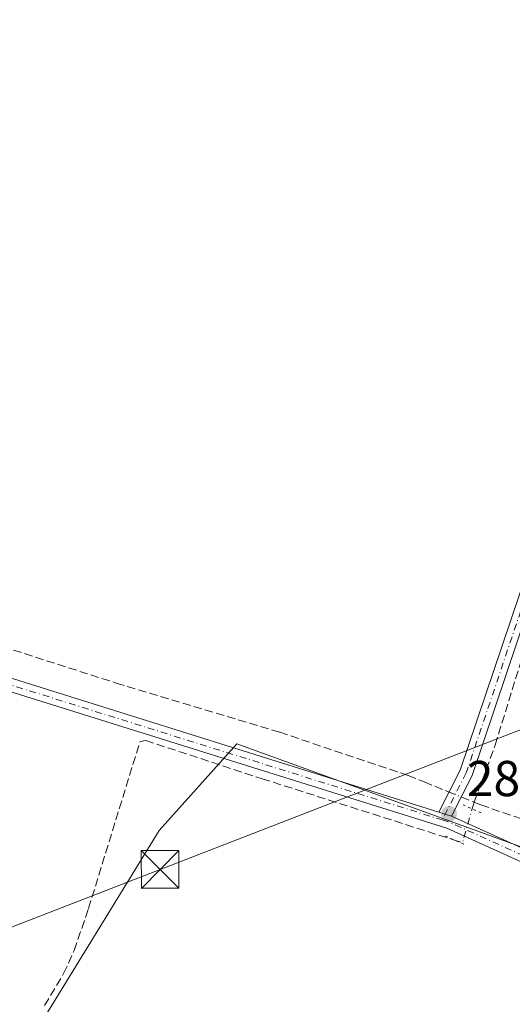
# Model space of a CAD drawing. Units: metres. Extents: x 601330 to 604817, y 4680587 to 4682950.
# Drawn here: x 603117 to 603215, y 4682162 to 4682357 of the extents above; entities that cross this region are included whole.
import ezdxf

# ---------------------------------------------------------------- set-up
doc = ezdxf.new("R2010")
doc.units = ezdxf.units.M
doc.header["$MEASUREMENT"] = 0
for name, pattern in [('DGN Style 3', [2.307223458686699, 1.648016756204785, -0.6592067024819142]), ('DGN Style 4', [2.6384748266838614, 1.318413404963828, -0.6592067024819142, 0.001648016756204785, -0.6592067024819142]), ('DGN Style 5', [1.1536117293433497, 0.4944050268614355, -0.6592067024819142])]:
    doc.linetypes.add(name, pattern=pattern)
for name, color, linetype, lineweight in [('Camino Cxs', 7, 'Continuous', 0), ('Camino eje', 30, 'DGN Style 4', 13), ('Corriente artificial lineal', 4, 'DGN Style 3', 13), ('Corriente artificial lineal oculto', 135, 'DGN Style 4', 13), ('Cultivos herbáceos CxS', 92, 'Continuous', 0), ('Huerta CxS', 92, 'Continuous', 0), ('Instalación deportiva CxS', 7, 'Continuous', 0), ('Pista no pavimentada Cxs', 111, 'Continuous', 0), ('Pista no pavimentada eje', 91, 'DGN Style 4', 0), ('Puente lineal', 2, 'DGN Style 5', 0), ('Punto de cota en terreno', 7, 'Continuous', 0), ('Rótulo de punto de cota en terreno', 7, 'Continuous', 0), ('Tendido', 6, 'Continuous', 0), ('Torre de tendido puntual', 7, 'Continuous', 0)]:
    doc.layers.add(name, color=color, linetype=linetype, lineweight=lineweight)
doc.styles.add('Style-Arial', font='txt')

# ---------------------------------------------------------------- blocks, each defined once
blk = doc.blocks.new('*U11')
at = {"layer": 'Huerta CxS', "color": 92, "linetype": 'Continuous', "lineweight": 0}
blk.add_polyline3d([(603119.6948999995, 4682154.676899999, 281.929099999994), (603145.1003999999, 4682196.0503, 282.1892999999982), (603160.5166999997, 4682213.272100001, 281.4897999999957), (603265.1999000004, 4682175.3859, 282.1487999999954), (603289.3499999996, 4682190.020099999, 282.1883999999991), (603319.0401999997, 4682218.295600001, 282.1560999999929), (603369.9364, 4682223.950300001, 282.2347000000009), (603419.4197000006, 4682276.259600001, 282.3819999999978)], dxfattribs=at)
blk = doc.blocks.new('*U15')
at = {"layer": 'Cultivos herbáceos CxS', "color": 92, "linetype": 'Continuous', "lineweight": 0}
blk.add_polyline3d([(603419.4197000006, 4682276.259600001, 282.3819999999978), (603369.9364, 4682223.950300001, 282.2347000000009), (603319.0401999997, 4682218.295600001, 282.1560999999929), (603289.3499999996, 4682190.020099999, 282.1883999999991), (603265.1999000004, 4682175.3859, 282.1487999999954), (603160.5166999997, 4682213.272100001, 281.4897999999957), (603145.1003999999, 4682196.0503, 282.1892999999982), (603119.6948999995, 4682154.676899999, 281.929099999994)], dxfattribs=at)
blk = doc.blocks.new('5PATER')
at = {"layer": 'Cultivos herbáceos CxS', "linetype": 'Continuous', "lineweight": 0}
h = blk.add_hatch(color=51, dxfattribs=at)
edge = h.paths.add_edge_path()
edge.add_ellipse((0, 0), major_axis=(-0.1095731443231308, -0.1110710700762829), ratio=0.9994222409660322, start_angle=0, end_angle=360)
blk = doc.blocks.new('5TTEND')
at = {"layer": 'Instalación deportiva CxS', "color": 7, "linetype": 'Continuous', "lineweight": 0}
for p, q in [((-0.375, 0.3754), (0.375, -0.3746)), ((0.3720000000000001, 0.3784000000000001), (-0.3720000000000001, -0.3776))]:
    blk.add_line(p, q, dxfattribs=at)
at = {"layer": 'Instalación deportiva CxS', "color": 7, "linetype": 'Continuous', "lineweight": 0, "flags": 128}
blk.add_lwpolyline([(-0.375, -0.3746), (0.375, -0.3746), (0.375, 0.3754), (-0.375, 0.3754), (-0.3720000000000001, -0.3776)], dxfattribs=at)

msp = doc.modelspace()

# ---------------------------------------------------------------- linework, layer by layer
at = {"layer": 'Camino Cxs', "color": 7, "linetype": 'Continuous', "lineweight": 0, "extrusion": (0.001664933833999367, -0.0005217560357045807, 0.9999984778818254), "elevation": -1155.878283648243, "flags": 128}
msp.add_lwpolyline([(603199.4328202042, 4682199.771729698), (603201.9486243762, 4682198.98332959)], dxfattribs=at)
at = {"layer": 'Camino Cxs', "color": 7, "linetype": 'Continuous', "lineweight": 0}
for points in [[(603200.7396999998, 4682199.737500001, 282.7988000000041), (603204.9603000004, 4682208.0371, 282.6264999999985), (603218.4133000001, 4682247.9213, 282.2253000000055), (603227.6211000001, 4682280.624700001, 282.1392000000051), (603244.7720999997, 4682331.2839, 282.7449000000051), (603257.1508999999, 4682370.8003, 282.3071999999956), (603271.1199000003, 4682414.9299, 282.4109999999928), (603282.5519000003, 4682452.083900001, 282.4026000000013), (603299.2204999998, 4682502.8837, 282.8407000000007), (603310.3299000004, 4682539.068700001, 282.776199999993), (603327.4767000005, 4682594.3191, 282.863400000002), (603355.2610999999, 4682682.118100001, 282.9845999999961), (603368.7833000004, 4682723.320699999, 283.3214000000008), (603374.0055000001, 4682734.2401, 283.6753000000026), (603376.3223000001, 4682742.989700001, 283.1898999999976)], [(603378.7953000005, 4682742.171700001, 283.1857000000018), (603376.4565000003, 4682733.3387, 283.9660000000004), (603371.2012999998, 4682722.350500001, 283.2875000000058), (603357.7358999997, 4682681.320499999, 283.107600000003), (603329.9577000003, 4682593.5415, 282.8889000000054), (603312.8142999997, 4682538.301899999, 282.8236000000034), (603301.6986999996, 4682502.096700001, 282.7755000000034), (603285.0299000005, 4682451.2963, 282.7584999999963), (603273.6017000005, 4682414.155099999, 282.7736000000005), (603259.6306999996, 4682370.019500001, 282.6922999999952), (603247.2443000004, 4682330.4783, 282.6579999999958), (603230.1054999996, 4682279.854900001, 282.4704999999958), (603220.8981, 4682247.153100001, 282.5124000000069), (603207.3635, 4682207.027100001, 282.6432000000059), (603203.2555000001, 4682198.949100001, 282.7942000000039)], [(603329.9577000003, 4682593.5415, 282.8889000000054), (603312.8142999997, 4682538.301899999, 282.8236000000034), (603301.6986999996, 4682502.096700001, 282.7755000000034), (603285.0299000005, 4682451.2963, 282.7584999999963), (603273.6017000005, 4682414.155099999, 282.7736000000005), (603259.6306999996, 4682370.019500001, 282.6922999999952), (603247.2443000004, 4682330.4783, 282.6579999999958), (603230.1054999996, 4682279.854900001, 282.4704999999958), (603220.8981, 4682247.153100001, 282.5124000000069), (603207.3635, 4682207.027100001, 282.6432000000059), (603203.2555000001, 4682198.949100001, 282.7942000000039), (603200.7396999998, 4682199.737500001, 282.7988000000041), (603204.9603000004, 4682208.0371, 282.6264999999985), (603218.4133000001, 4682247.9213, 282.2253000000055), (603227.6211000001, 4682280.624700001, 282.1392000000051), (603244.7720999997, 4682331.2839, 282.7449000000051), (603257.1508999999, 4682370.8003, 282.3071999999956), (603271.1199000003, 4682414.9299, 282.4109999999928), (603282.5519000003, 4682452.083900001, 282.4026000000013), (603299.2204999998, 4682502.8837, 282.8407000000007), (603310.3299000004, 4682539.068700001, 282.776199999993), (603327.4767000005, 4682594.3191, 282.863400000002)]]:
    msp.add_polyline3d(points, dxfattribs=at)
at = {"layer": 'Camino eje', "color": 30, "linetype": 'DGN Style 4', "lineweight": 13}
msp.add_polyline3d([(603377.8923000004, 4682743.8397, 283.2464000000036), (603375.2311000006, 4682733.7893, 283.812699999995), (603369.9923, 4682722.835700001, 283.3061000000016), (603356.4984999998, 4682681.7193, 283.0454000000027), (603328.7171, 4682593.930299999, 282.8800999999949), (603311.5721000005, 4682538.6853, 282.8166000000056), (603300.4596999995, 4682502.4901, 282.8145999999979), (603283.7909000004, 4682451.690099999, 282.5752999999968), (603272.3608999997, 4682414.542500001, 282.5378999999957), (603258.3907000005, 4682370.4099, 282.4888999999966), (603246.0083, 4682330.881100001, 282.6901000000071), (603228.8633000003, 4682280.239700001, 282.2998999999982), (603219.6557, 4682247.5371, 282.3631000000024), (603206.1618999997, 4682207.532099999, 282.6585999999952), (603201.4003, 4682198.1689, 282.8102000000072)], dxfattribs=at)
at = {"layer": 'Corriente artificial lineal', "color": 4, "linetype": 'DGN Style 3', "lineweight": 13, "extrusion": (0.04418613297783448, -0.01782885593108869, 0.9988642137691457), "elevation": -56542.68911709586, "flags": 128}
msp.add_lwpolyline([(4567773.277041623, 1191272.089243779), (4567773.277041623, 1191269.327292946)], dxfattribs=at)
at = {"layer": 'Corriente artificial lineal', "color": 4, "linetype": 'DGN Style 3', "lineweight": 13, "extrusion": (-0.01464918800738778, -0.05081236053918446, 0.9986007737365119), "elevation": -246468.1056524878, "flags": 128}
msp.add_lwpolyline([(-717448.6620126519, 4659547.214691761), (-717448.6620126518, 4659548.614036501)], dxfattribs=at)
at = {"layer": 'Corriente artificial lineal', "color": 4, "linetype": 'DGN Style 3', "lineweight": 13, "extrusion": (0.006563279822952841, -0.002261894690421722, 0.9999759033048623), "elevation": -6349.234609838498, "flags": 128}
msp.add_lwpolyline([(603252.5017387545, 4682178.691820706), (603194.2403858145, 4682198.769872068)], dxfattribs=at)
at = {"layer": 'Corriente artificial lineal', "color": 4, "linetype": 'DGN Style 3', "lineweight": 13}
for points in [[(603207.7368999999, 4682201.698200001, 282.5139999999956), (603211.9073000001, 4682213.022500001, 282.3598999999958), (603224.2896999996, 4682253.133300001, 282.2146999999969), (603253.8173000002, 4682345.949300001, 282.3954999999987), (603264.1889000004, 4682379.921900001, 282.3493000000017), (603272.3381000003, 4682405.110500001, 282.4741000000067), (603297.8441000005, 4682485.5437, 282.7654999999941), (603311.4962999999, 4682527.8771, 282.7375000000029), (603320.4924999997, 4682557.510500001, 282.7443000000058), (603333.0865000002, 4682597.6215, 282.9385000000038), (603345.5749000004, 4682636.144900001, 282.8306000000011), (603360.7090999996, 4682685.039899999, 282.8429999999935), (603370.3400999998, 4682714.567700001, 282.8812000000034), (603372.7741, 4682724.833500001, 283.3307000000059), (603372.6812000005, 4682725.444800001, 283.3693999999959)], [(603004.6261999998, 4682266.697100001, 282.2182999999932), (603041.9205, 4682255.423900001, 281.1514000000025), (603085.3120999997, 4682241.797700001, 281.3172999999952), (603136.5093, 4682225.3937, 281.3641000000061), (603169.0531000001, 4682215.603900001, 281.3292999999976), (603194.5853000004, 4682207.004899999, 281.4279999999999), (603197.7685000002, 4682205.7205, 282.0693000000028), (603202.7583999997, 4682203.7071, 282.6487999999954)], [(603122.2747, 4682161.250299999, 281.9182000000001), (603126.0449000001, 4682167.600299999, 281.985400000005), (603128.1617000002, 4682172.2305, 281.9906000000047), (603131.0059000002, 4682180.564900001, 281.9879999999976), (603141.2585000005, 4682213.770099999, 281.9949000000051), (603142.3831000002, 4682213.968699999, 282.0252999999939), (603165.5340999998, 4682206.3619, 282.1833999999944), (603203.8373999996, 4682194.1656, 282.6257999999943)]]:
    msp.add_polyline3d(points, dxfattribs=at)
at = {"layer": 'Corriente artificial lineal oculto', "color": 135, "linetype": 'DGN Style 4', "lineweight": 13, "extrusion": (0.001137091923967193, -0.0004588587138992485, 0.999999248235036), "elevation": -1179.924398648296, "flags": 128}
msp.add_lwpolyline([(603202.0470381288, 4682203.658603514), (603204.4671402036, 4682202.68200341)], dxfattribs=at)
at = {"layer": 'Corriente artificial lineal oculto', "color": 135, "linetype": 'DGN Style 4', "lineweight": 13, "extrusion": (-0.004104892379042638, 0.03232997799442384, 0.9994688201146831), "elevation": 149181.6231791751, "flags": 128}
msp.add_lwpolyline([(-1188156.661015237, -4566489.433459893), (-1188158.167640137, -4566488.733848749), (-1188160.925104902, -4566495.134677021)], dxfattribs=at)
at = {"layer": 'Corriente artificial lineal oculto', "color": 135, "linetype": 'DGN Style 4', "lineweight": 13, "extrusion": (0.07994623264832652, -0.03226410001106655, 0.9962768830680634), "elevation": -102561.3756258894, "flags": 128}
msp.add_lwpolyline([(4567693.149796138, 1188498.791981473), (4567693.149796137, 1188500.252348448)], dxfattribs=at)
at = {"layer": 'Cultivos herbáceos CxS', "color": 92, "linetype": 'Continuous', "lineweight": 0}
msp.add_polyline3d([(603632.4948000005, 4682629.0034, 283.7832999999956), (603607.4583999999, 4682619.8079, 283.321100000001), (603586.2511, 4682605.670299999, 282.6263000000035), (603545.2510000002, 4682591.532600001, 282.1941999999981), (603522.6293000003, 4682519.4298, 282.6600999999937), (603500.0086000003, 4682496.809599999, 282.1254999999946), (603483.0425000006, 4682451.568600001, 282.8411999999953), (603444.8696, 4682389.362299999, 282.3159000000014), (603436.3859000001, 4682349.776500001, 282.468200000003), (603419.4197000006, 4682276.259600001, 282.3819999999978), (603369.9364, 4682223.950300001, 282.2347000000009), (603319.0401999997, 4682218.295600001, 282.1560999999929), (603289.3499999996, 4682190.020099999, 282.1883999999991), (603265.1999000004, 4682175.3859, 282.1487999999954), (603160.5166999997, 4682213.272100001, 281.4897999999957), (603145.1003999999, 4682196.0503, 282.1892999999982), (603119.6948999995, 4682154.676899999, 281.929099999994)], dxfattribs=at)
at = {"layer": 'Huerta CxS', "color": 92, "linetype": 'Continuous', "lineweight": 0}
msp.add_polyline3d([(603632.4948000005, 4682629.0034, 283.7832999999956), (603607.4583999999, 4682619.8079, 283.321100000001), (603586.2511, 4682605.670299999, 282.6263000000035), (603545.2510000002, 4682591.532600001, 282.1941999999981), (603522.6293000003, 4682519.4298, 282.6600999999937), (603500.0086000003, 4682496.809599999, 282.1254999999946), (603483.0425000006, 4682451.568600001, 282.8411999999953), (603444.8696, 4682389.362299999, 282.3159000000014), (603436.3859000001, 4682349.776500001, 282.468200000003), (603419.4197000006, 4682276.259600001, 282.3819999999978), (603369.9364, 4682223.950300001, 282.2347000000009), (603319.0401999997, 4682218.295600001, 282.1560999999929), (603289.3499999996, 4682190.020099999, 282.1883999999991), (603265.1999000004, 4682175.3859, 282.1487999999954), (603160.5166999997, 4682213.272100001, 281.4897999999957), (603145.1003999999, 4682196.0503, 282.1892999999982), (603119.6948999995, 4682154.676899999, 281.929099999994)], dxfattribs=at)
at = {"layer": 'Pista no pavimentada Cxs', "color": 111, "linetype": 'Continuous', "lineweight": 0, "extrusion": (0.276874948178291, 0.8936838583913237, 0.3530855764854537), "elevation": 4351517.352890715, "flags": 128}
msp.add_lwpolyline([(809661.0849419137, -1641930.302498127), (809574.8279269338, -1641931.179376991), (809448.8091960583, -1641930.250338584)], dxfattribs=at)
at = {"layer": 'Pista no pavimentada Cxs', "color": 111, "linetype": 'Continuous', "lineweight": 0, "extrusion": (0.001664933833999367, -0.0005217560357045807, 0.9999984778818254), "elevation": -1155.878283648243, "flags": 128}
msp.add_lwpolyline([(603199.4328202042, 4682199.771729698), (603201.9486243762, 4682198.98332959)], dxfattribs=at)
at = {"layer": 'Pista no pavimentada Cxs', "color": 111, "linetype": 'Continuous', "lineweight": 0, "extrusion": (-0.05010716775429366, -0.1392753405007385, 0.9889851623093475), "elevation": -682059.9803735901, "flags": 128}
msp.add_lwpolyline([(-1017469.201546457, 4559209.564546107), (-1017423.632493505, 4559205.894640123), (-1017402.855698327, 4559207.123572189)], dxfattribs=at)
at = {"layer": 'Pista no pavimentada Cxs', "color": 111, "linetype": 'Continuous', "lineweight": 0}
for points in [[(603259.2739000004, 4682173.157099999, 282.4321000000054), (603243.9972999999, 4682177.6647, 282.1661000000022), (603202.3157000003, 4682196.520500001, 282.9092999999993), (603079.6945000002, 4682234.860500001, 281.9429999999993), (602997.2449000003, 4682260.0803, 282.7100000000065)], [(603080.4627, 4682237.3443, 281.9296000000031), (603200.7396999998, 4682199.737500001, 282.7988000000041), (603203.2555000001, 4682198.949100001, 282.7942000000039), (603244.9052999998, 4682180.1075, 282.2510000000038), (603264.8668000001, 4682174.217599999, 282.4328999999998), (603264.4231000004, 4682173.866699999, 282.4486000000034), (603262.2521000003, 4682173.6337, 282.5032000000065), (603259.2739000004, 4682173.157099999, 282.4321000000054), (603243.9972999999, 4682177.6647, 282.1661000000022), (603202.3157000003, 4682196.520500001, 282.9092999999993), (603079.6945000002, 4682234.860500001, 281.9429999999993)]]:
    msp.add_polyline3d(points, dxfattribs=at)
at = {"layer": 'Pista no pavimentada eje', "color": 91, "linetype": 'DGN Style 4', "lineweight": 0, "extrusion": (0.2754958263037326, 0.8894719993828796, 0.3646115906043665), "elevation": 4330966.75087842, "flags": 128}
msp.add_lwpolyline([(809308.1914269745, -1695560.867375812), (809220.652577811, -1695561.711269721), (809093.5394097663, -1695560.777273115)], dxfattribs=at)
at = {"layer": 'Pista no pavimentada eje', "color": 91, "linetype": 'DGN Style 4', "lineweight": 0, "extrusion": (-0.05750037017881912, -0.1588452448897654, 0.9856276658075348), "elevation": -778150.4724608351, "flags": 128}
msp.add_lwpolyline([(-1026520.72606772, 4541758.33157798), (-1026519.282638445, 4541758.396813826), (-1026473.682268371, 4541754.802944417), (-1026452.145770553, 4541756.12418416)], dxfattribs=at)
at = {"layer": 'Puente lineal', "color": 2, "linetype": 'DGN Style 5', "lineweight": 0, "extrusion": (0.07750388005402904, -0.03506219050711933, 0.9963753265579257), "elevation": -117135.8195713496, "flags": 128}
msp.add_lwpolyline([(4514599.054210311, 1375332.489271024), (4514599.054210312, 1375328.474736766)], dxfattribs=at)
at = {"layer": 'Puente lineal', "color": 2, "linetype": 'DGN Style 5', "lineweight": 0, "extrusion": (0.02233779739920691, -0.01010517947452245, 0.9996994089000651), "elevation": -33557.27557736544, "flags": 128}
msp.add_lwpolyline([(4514606.189580337, 1379853.794977929), (4514606.189580337, 1379857.796254669)], dxfattribs=at)
at = {"layer": 'Tendido', "color": 6, "linetype": 'Continuous', "lineweight": 0}
msp.add_polyline3d([(601875.2562999995, 4680594.1896, 275.7373999999982), (601910.9100000003, 4680654.029999999, 279.9281000000047), (602009.9303000001, 4680820.281199999, 281.832899999994), (602102.4000000004, 4680974.800000001, 283.0322000000015), (602195.8662999999, 4681131.3245, 281.9750000000058), (602266.8668000001, 4681250.226399999, 280.5225000000065), (602372.1200000001, 4681426.49, 279.0822000000044), (602455, 4681565.380000001, 280.425900000002), (602538.1600000003, 4681704.930000001, 282.5262999999977), (602636.4600000001, 4681869.57, 281.3337000000029), (602731.5300000003, 4682026.939999999, 283.6564999999973), (602844.2000000002, 4682070.680000001, 282.7856000000029), (603007.7100000001, 4682135, 282.770399999994), (603145.2534999996, 4682188.325300001, 283.777900000001), (603300.1799999997, 4682248.390000001, 285.3877000000066), (603444.9699999997, 4682304.82, 284.1986000000034), (603612.5300000003, 4682370.01, 284.2744999999995), (603786.4600000001, 4682436.960000001, 286.8481999999931), (603921.7599999999, 4682489.800000001, 297.7747999999993), (603981.4463999998, 4682487.062999999, 302.2948999999935)], dxfattribs=at)

# ---------------------------------------------------------------- block references
at = {"layer": 'Cultivos herbáceos CxS', "color": 92, "linetype": 'Continuous', "lineweight": 0}
msp.add_blockref('*U15', (0, 0), dxfattribs=at)
at = {"layer": 'Huerta CxS', "color": 92, "linetype": 'Continuous', "lineweight": 0}
msp.add_blockref('*U11', (0, 0), dxfattribs=at)
at = {"layer": 'Punto de cota en terreno', "color": 7, "linetype": 'Continuous', "lineweight": 0, "xscale": 10, "yscale": 10, "zscale": 10}
msp.add_blockref('5PATER', (603202.7699999996, 4682199.380000001, 282.8099999999977), dxfattribs=at)
at = {"layer": 'Torre de tendido puntual', "color": 7, "linetype": 'Continuous', "lineweight": 0, "xscale": 10, "yscale": 10, "zscale": 10}
msp.add_blockref('5TTEND', (603145.2534999996, 4682188.325300001, 283.777900000001), dxfattribs=at)

# ---------------------------------------------------------------- texts
at = {"layer": 'Rótulo de punto de cota en terreno', "color": 7, "linetype": 'Continuous', "lineweight": 0, "style": 'Style-Arial'}
msp.add_text('282,81', height=7.000000000000002, dxfattribs=at).set_placement((603206.2977999998, 4682202.9078))

doc.saveas('drawing.dxf')
